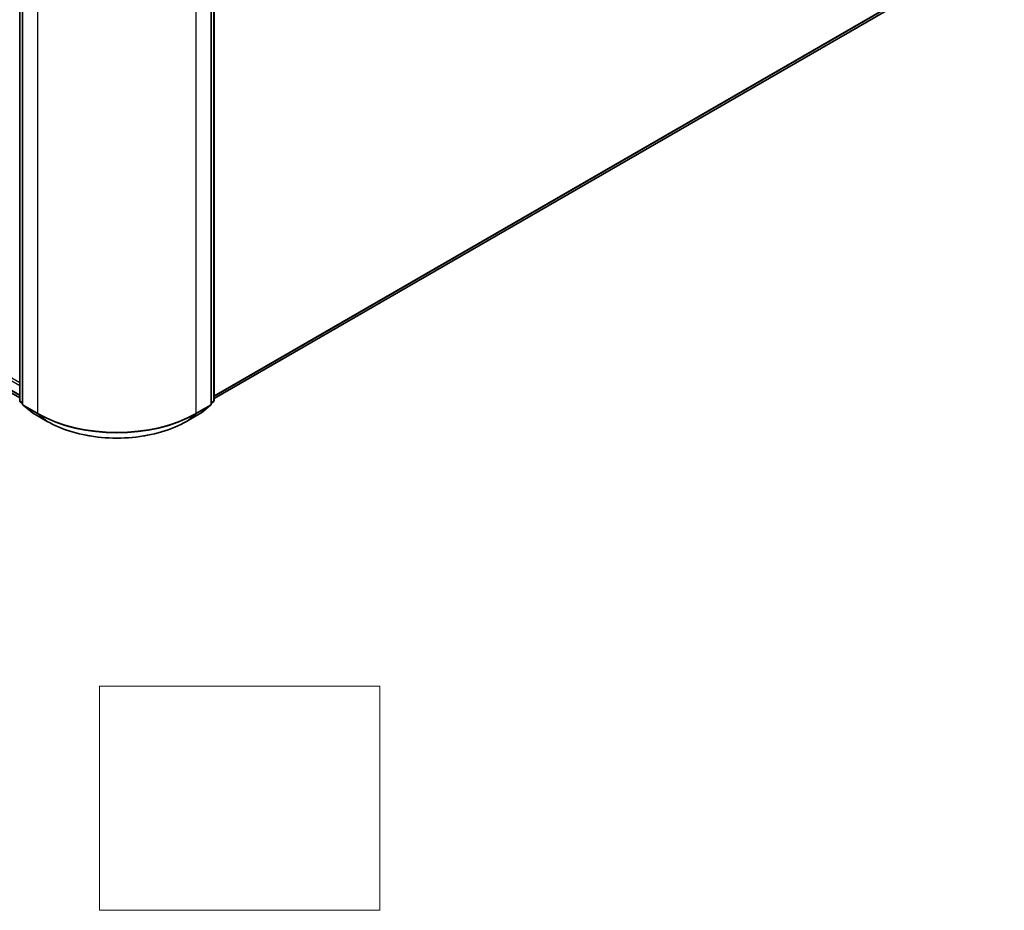
# Model space of a CAD drawing. Units: millimetres. Extents: x 36 to 8698, y 20 to 1425.
# Drawn here: x 413 to 500, y 320 to 399 of the extents above; entities that cross this region are included whole.
import ezdxf

# ---------------------------------------------------------------- set-up
doc = ezdxf.new("R2010")
doc.units = ezdxf.units.MM
doc.header["$LTSCALE"] = 2.5
for name, color, linetype, lineweight in [('Sketch Geometry (ISO)', 7, 'Continuous', 18), ('Visible (ISO)', 7, 'Continuous', 35), ('Visible Narrow (ISO)', 7, 'Continuous', 25)]:
    doc.layers.add(name, color=color, linetype=linetype, lineweight=lineweight)

msp = doc.modelspace()

# ---------------------------------------------------------------- linework, layer by layer
at = {"layer": 'Sketch Geometry (ISO)'}
for p, q in [((419.6499, 339.7499), (444.6499, 339.7499)), ((419.6499, 319.7499), (419.6499, 339.7499)), ((444.6499, 339.7499), (444.6499, 319.7499)), ((444.6499, 319.7499), (419.6499, 319.7499))]:
    msp.add_line(p, q, dxfattribs=at)
at = {"layer": 'Visible (ISO)'}
for p, q in [((412.519, 365.2471), (412.519, 434.8802)), ((412.7664, 434.6592), (412.7664, 364.9374)), ((429.6127, 364.9374), (429.6127, 434.6592)), ((429.8602, 434.8802), (429.8602, 365.2471)), ((303.9698, 428.1653), (412.519, 365.4944)), ((429.8602, 365.4149), (499.527, 405.6371)), ((412.7664, 364.9754), (412.5747, 365.1304)), ((412.8222, 364.8207), (413.6496, 364.1519)), ((428.7295, 364.1519), (429.557, 364.8207)), ((429.8045, 365.1304), (429.6127, 364.9754)), ((413.6689, 364.1386), (414.9771, 363.3834)), ((427.4021, 363.3834), (428.7102, 364.1386))]:
    msp.add_line(p, q, dxfattribs=at)
for centre, start, end in [((412.669, 365.2471), 180, 231.051724), ((412.9164, 364.9374), 180, 231.051724), ((429.4627, 364.9374), 308.948276, 0), ((429.7102, 365.2471), 308.948276, 0), ((413.7439, 364.2685), 231.051724, 240), ((428.6352, 364.2685), 300, 308.948276)]:
    msp.add_arc(centre, 0.15, start, end, dxfattribs=at)
msp.add_open_spline([(414.9771, 363.3834), (415.6316, 363.0055), (416.3868, 362.689), (418.0267, 362.2066), (418.9112, 362.0408), (420.7251, 361.8749), (421.6541, 361.8749), (423.468, 362.0408), (424.3525, 362.2066), (425.9924, 362.689), (426.7476, 363.0055), (427.4021, 363.3834)], degree=3, knots=[3.1415927, 3.1415927, 3.1415927, 3.1415927, 3.4557519, 3.4557519, 3.7699112, 3.7699112, 4.0840704, 4.0840704, 4.3982297, 4.3982297, 4.712389, 4.712389, 4.712389, 4.712389], dxfattribs=at)
at = {"layer": 'Visible Narrow (ISO)'}
for p, q in [((412.5629, 365.1859), (412.5629, 434.819)), ((412.8104, 364.8762), (412.8104, 434.5979)), ((429.5688, 434.5979), (429.5688, 364.8762)), ((429.8163, 434.819), (429.8163, 365.1859)), ((414.1185, 433.8427), (414.1185, 364.1209)), ((428.2607, 364.1209), (428.2607, 433.8427)), ((303.1028, 429.7637), (412.519, 366.5922)), ((412.519, 366.8372), (303.2088, 429.9474)), ((412.519, 365.7237), (303.1028, 428.8951)), ((303.1191, 428.8523), (412.519, 365.6903)), ((412.519, 365.4949), (303.9654, 428.1683)), ((500.3856, 406.3746), (429.8602, 365.6568)), ((429.8602, 365.6068), (500.361, 406.3104)), ((499.5335, 405.6415), (429.8602, 365.4157)), ((412.7664, 365.0683), (412.5629, 365.1859)), ((412.7664, 364.977), (412.5875, 365.1216)), ((412.5875, 365.1216), (412.7664, 365.0183)), ((414.1185, 364.1209), (412.8104, 364.8762)), ((412.835, 364.8119), (414.1431, 364.0567)), ((413.6625, 364.1431), (412.835, 364.8119)), ((428.2361, 364.0567), (429.5442, 364.8119)), ((429.5688, 364.8762), (428.2607, 364.1209)), ((429.5442, 364.8119), (428.7167, 364.1431)), ((429.8163, 365.1859), (429.6127, 365.0683)), ((429.7917, 365.1216), (429.6127, 364.977)), ((429.6127, 365.0183), (429.7917, 365.1216)), ((414.9706, 363.3878), (413.6625, 364.1431)), ((414.9706, 363.3878), (414.1431, 364.0567)), ((428.7167, 364.1431), (427.4086, 363.3878)), ((427.4086, 363.3878), (428.2361, 364.0567))]:
    msp.add_line(p, q, dxfattribs=at)
for centre, major_axis, ratio, start_param, end_param in [((412.669, 365.2471), (-0.15, 0), 0.5773503, 0, 0.7853982), ((412.669, 365.2471), (-0.075, -0.1299), 0.5773503, 5.4977871, 6.1925254), ((412.669, 365.2471), (-0.0943, -0.1167), 0.8131434, 0, 0.127344), ((412.9164, 364.9374), (-0.15, 0), 0.5773503, 0, 0.7853982), ((412.9164, 364.9374), (-0.075, -0.1299), 0.5773503, 5.4977871, 6.1925254), ((412.9164, 364.9374), (-0.0943, -0.1167), 0.8131434, 0, 0.127344), ((429.4627, 364.9374), (0.075, -0.1299), 0.5773503, 0.0906599, 0.7853982), ((429.4627, 364.9374), (0.0943, -0.1167), 0.8131434, 6.1558413, 6.2831853), ((429.4627, 364.9374), (0.15, 0), 0.5773503, 5.4977871, 6.2831853), ((429.7102, 365.2471), (0.075, -0.1299), 0.5773503, 0.0906599, 0.7853982), ((429.7102, 365.2471), (0.0943, -0.1167), 0.8131434, 6.1558413, 6.2831853), ((429.7102, 365.2471), (0.15, 0), 0.5773503, 5.4977871, 6.2831853), ((413.7439, 364.2685), (-0.0943, -0.1167), 0.8131434, 0, 0.127344), ((413.7439, 364.2685), (-0.075, -0.1299), 0.5773503, 6.1925254, 6.2831853), ((414.2246, 364.1821), (-0.075, -0.1299), 0.5773503, 5.4977871, 6.1925254), ((421.1896, 368.2034), (-10, 0), 0.5773503, 0.7853982, 2.3561945), ((421.1896, 368.125), (9.9652, 0), 0.5773503, 3.9269908, 5.4977871), ((428.1546, 364.1821), (0.075, -0.1299), 0.5773503, 0.0906599, 0.7853982), ((428.6352, 364.2685), (0.075, -0.1299), 0.5773503, 0, 0.0906599), ((428.6352, 364.2685), (0.0943, -0.1167), 0.8131434, 6.1558413, 6.2831853), ((415.0521, 363.5133), (-0.075, -0.1299), 0.5773503, 6.1925254, 6.2831853), ((421.1896, 366.9784), (-8.795, 0), 0.5773503, 0.7853982, 2.3561945), ((427.3271, 363.5133), (0.075, -0.1299), 0.5773503, 0, 0.0906599)]:
    msp.add_ellipse(centre, major_axis=major_axis, ratio=ratio, start_param=start_param, end_param=end_param, dxfattribs=at)

doc.saveas('drawing.dxf')
